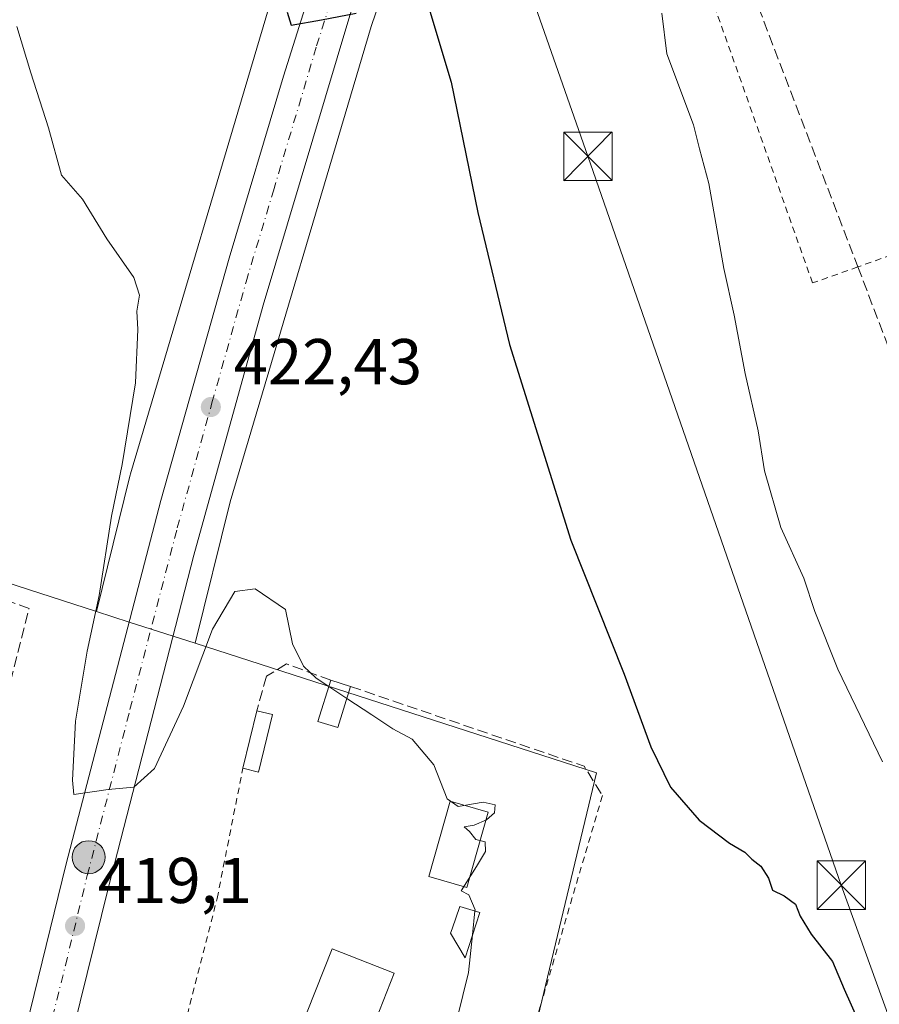
# Model space of a CAD drawing. Units: metres. Extents: x 638472 to 641939, y 4713620 to 4716002.
# Drawn here: x 641266 to 641399, y 4714590 to 4714742 of the extents above; entities that cross this region are included whole.
import ezdxf

# ---------------------------------------------------------------- set-up
doc = ezdxf.new("R2010")
doc.units = ezdxf.units.M
doc.header["$MEASUREMENT"] = 0
for name, pattern in [('DGN Style 2', [1.6480167562047852, 0.988810053722871, -0.6592067024819142]), ('DGN Style 3', [2.307223458686699, 1.648016756204785, -0.6592067024819142]), ('DGN Style 4', [2.6384748266838614, 1.318413404963828, -0.6592067024819142, 0.001648016756204785, -0.6592067024819142])]:
    doc.linetypes.add(name, pattern=pattern)
for name, color, linetype, lineweight in [('Alambrada', 7, 'DGN Style 2', 0), ('Carretera de calzada única Cxs', 7, 'Continuous', 13), ('Carretera de calzada única eje', 7, 'DGN Style 4', 0), ('Corriente artificial lineal', 4, 'DGN Style 3', 13), ('Cultivos herbáceos CxS', 92, 'Continuous', 0), ('Curva de nivel maestra', 30, 'Continuous', 30), ('Curva de nivel normal', 30, 'Continuous', 0), ('Edificación Cxs', 1, 'Continuous', 13), ('Edificación ligera Cxs', 1, 'Continuous', 0), ('Instalación de tratamiento de aguas CxS', 135, 'Continuous', 0), ('Instalación recreativa', 7, 'Continuous', 0), ('Muro lineal', 1, 'DGN Style 3', 13), ('Núcleo urbano CxS', 7, 'Continuous', 0), ('Pastizal CxS', 92, 'Continuous', 0), ('Piscina CxS', 4, 'Continuous', 0), ('Punto de cota en terreno', 7, 'Continuous', 0), ('Punto kilométrico de carretera', 7, 'Continuous', 0), ('Rótulo de punto de cota en terreno', 7, 'Continuous', 0), ('Tendido', 6, 'Continuous', 0), ('Torre de tendido puntual', 7, 'Continuous', 0), ('Vegetación y arbolados urbanos CxS', 151, 'Continuous', 0)]:
    doc.layers.add(name, color=color, linetype=linetype, lineweight=lineweight)
doc.styles.add('Style-Arial', font='txt')

# ---------------------------------------------------------------- blocks, each defined once
blk = doc.blocks.new('*U22')
at = {"layer": 'Cultivos herbáceos CxS', "color": 92, "linetype": 'Continuous', "lineweight": 0}
blk.add_polyline3d([(641427.7388000004, 4714544.853499999, 425.5022999999928), (641339.4124999996, 4714558.9069, 418.5426000000007), (641355.4688999997, 4714625.8235, 423.7948000000034), (641293.3454999998, 4714645.864900001, 421.0188999999955), (641298.7522999998, 4714667.738299999, 421.9833000000072), (641320.5843000002, 4714741.316500001, 425.2293000000063), (641368.2002999998, 4714880.9213, 430.9130000000005), (641375.7438000003, 4714900.570599999, 431.6612000000023), (641385.9469, 4714905.758500001, 433.3081999999995), (641413.3409000002, 4714833.087099999, 434.2115999999951)], dxfattribs=at)
blk = doc.blocks.new('5PATER')
at = {"layer": 'Pastizal CxS', "linetype": 'Continuous', "lineweight": 0}
h = blk.add_hatch(color=51, dxfattribs=at)
edge = h.paths.add_edge_path()
edge.add_ellipse((0, 0), major_axis=(-0.1095731443231308, -0.1110710700762829), ratio=0.9994222409660322, start_angle=0, end_angle=360)
blk = doc.blocks.new('*U31')
at = {"layer": 'Carretera de calzada única Cxs', "color": 7, "linetype": 'Continuous', "lineweight": 13}
blk.add_polyline3d([(641317.2701000003, 4714743.040100001, 425.4052999999985), (641303.8901000004, 4714698.210100001, 424.1098999999958), (641293.1601, 4714659.4901, 422.2826999999961), (641279.9401000004, 4714608.120100001, 420.5341000000044), (641273.3400999998, 4714581.4101, 418.6239999999962), (641266.6001000004, 4714583.9101, 418.7321999999986), (641273.3901000004, 4714611.7401, 420.1404000000039), (641288.0201000003, 4714667.950099999, 422.838699999993), (641298.5900999998, 4714705.460100001, 424.6235000000015), (641307.0301000001, 4714733.640100001, 425.7636999999959), (641321.5301000001, 4714779.700099999, 427.5341000000044)], dxfattribs=at)
blk = doc.blocks.new('5HITCA')
at = {"layer": 'Instalación recreativa', "linetype": 'Continuous', "lineweight": 0}
h = blk.add_hatch(color=1, dxfattribs=at)
edge = h.paths.add_edge_path()
edge.add_arc((0, 0), 0.2558578010358639, 0, 360)
at = {"layer": 'Instalación recreativa', "color": 7, "linetype": 'Continuous', "lineweight": 0}
blk.add_circle((0, 0), 0.2558578010358639, dxfattribs=at)
blk = doc.blocks.new('5TTEND')
at = {"layer": 'Instalación de tratamiento de aguas CxS', "color": 7, "linetype": 'Continuous', "lineweight": 0}
for p, q in [((-0.375, 0.3754), (0.375, -0.3746)), ((0.3720000000000001, 0.3784000000000001), (-0.3720000000000001, -0.3776))]:
    blk.add_line(p, q, dxfattribs=at)
at = {"layer": 'Instalación de tratamiento de aguas CxS', "color": 7, "linetype": 'Continuous', "lineweight": 0, "flags": 128}
blk.add_lwpolyline([(-0.375, -0.3746), (0.375, -0.3746), (0.375, 0.3754), (-0.375, 0.3754), (-0.3720000000000001, -0.3776)], dxfattribs=at)

msp = doc.modelspace()

# ---------------------------------------------------------------- linework, layer by layer
at = {"layer": 'Alambrada', "color": 7, "linetype": 'DGN Style 2', "lineweight": 0}
for points in [[(641436.1401000004, 4714728.6601, 434.6505999999936), (641441.4401000004, 4714720.2601, 434.7265999999945), (641395.8901000004, 4714704.130100001, 434.531799999997), (641388.8701, 4714701.640100001, 433.3485999999976), (641373.3000999996, 4714745.620100001, 434.0329999999958), (641379.7100999998, 4714749.390100001, 434.5795000000071), (641402.1201, 4714762.5601, 434.7983999999997), (641413.5701000001, 4714743.2401, 436.4370000000054), (641423.3901000004, 4714748.920100001, 435.5705000000017), (641436.1401000004, 4714728.6601, 434.6505999999936)], [(641356.3601000002, 4714622.300100001, 426.2307000000001), (641346.7401000002, 4714589.6601, 426.4608000000007), (641342.8000999996, 4714576.110099999, 432.6100000000006), (641341.5301000001, 4714571.770099999, 429.7320999999939), (641339.1401000004, 4714563.2501, 424.8824000000022), (641326.0701000001, 4714568.590100001, 421.0311999999976), (641290.1001000004, 4714580.380100001, 422.4737000000023), (641296.7500999998, 4714606.380100001, 419.5630999999995), (641300.7301000003, 4714626.530099999, 421.207899999994)]]:
    msp.add_polyline3d(points, dxfattribs=at)
at = {"layer": 'Carretera de calzada única Cxs', "color": 7, "linetype": 'Continuous', "lineweight": 13}
for points in [[(641446.5000999998, 4715132.950099999, 438.9524999999995), (641443.5100999996, 4715130.9301, 438.903999999995), (641440.4501, 4715128.350099999, 438.8291000000027), (641436.3601000002, 4715123.8101, 438.6831999999995), (641432.9001000002, 4715118.7601, 438.4861999999994), (641430.9801000003, 4715115.1601, 438.4201999999932), (641426.6901000004, 4715103.640100001, 438.0268999999971), (641424.0401, 4715093.790100001, 437.8775000000023), (641416.5201000003, 4715048.4801, 436.5669000000053), (641413.0800999999, 4715030.590100001, 436.116399999999), (641409.8300999999, 4715015.050100001, 435.8889000000054), (641402.8300999999, 4714987.360099999, 434.9303000000073), (641394.3800999997, 4714960.210100001, 434.0550999999978), (641389.2901, 4714945.1601, 433.4517999999953), (641378.3501000004, 4714915.7301, 432.3527999999933), (641357.1700999998, 4714860.5601, 430.1635999999999), (641341.3101000005, 4714816.210100001, 428.4833999999974), (641326.4901000002, 4714772.040100001, 426.6402999999991), (641317.2701000003, 4714743.040100001, 425.4052999999985), (641303.8901000004, 4714698.210100001, 424.1098999999958), (641293.1601, 4714659.4901, 422.2826999999961), (641279.9401000004, 4714608.120100001, 420.5341000000044), (641273.3400999998, 4714581.4101, 418.6239999999962)], [(641266.6001000004, 4714583.9101, 418.7321999999986), (641273.3901000004, 4714611.7401, 420.1404000000039), (641288.0201000003, 4714667.950099999, 422.838699999993), (641298.5900999998, 4714705.460100001, 424.6235000000015), (641307.0301000001, 4714733.640100001, 425.7636999999959), (641321.5301000001, 4714779.700099999, 427.5341000000044), (641332.8000999996, 4714813.540100001, 428.3276999999944), (641353.7001, 4714871.920100001, 430.7109999999957), (641379.6700999998, 4714940.0101, 433.0166000000027), (641387.1201, 4714961.2401, 433.7244000000064), (641392.4200999998, 4714977.720100001, 434.2281999999978), (641397.3101000005, 4714994.610099999, 434.7701999999991), (641402.4200999998, 4715015.050100001, 435.406799999997), (641407.6901000004, 4715040.4801, 436.1483000000007), (641411.7333000004, 4715063.056700001, 436.8352000000014)]]:
    msp.add_polyline3d(points, dxfattribs=at)
at = {"layer": 'Carretera de calzada única eje', "color": 7, "linetype": 'DGN Style 4', "lineweight": 0}
msp.add_polyline3d([(641269.9700999996, 4714582.6601, 418.4419999999955), (641273.2701000003, 4714596.0101, 419.0708000000013), (641276.6601, 4714609.9301, 419.6594000000041), (641283.2701000003, 4714635.610099999, 421.0056000000041), (641290.5900999998, 4714663.720100001, 422.0687000000034), (641295.9501, 4714683.0801, 422.8932000000059), (641301.2401000002, 4714701.8301, 423.7468999999983), (641305.4600999998, 4714715.920100001, 424.3833000000013), (641312.1501000002, 4714738.340100001, 425.3099999999977), (641319.4001000002, 4714761.370100001, 426.2057999999961), (641324.0100999996, 4714775.870100001, 426.8032999999996), (641331.4200999998, 4714797.950099999, 427.9397999999928), (641337.0601000005, 4714814.870100001, 428.3840000000055), (641344.9801000003, 4714837.050100001, 429.2446999999956), (641355.4301000005, 4714866.2401, 430.3702000000048), (641366.0201000003, 4714893.8201, 431.422900000005), (641379.0100999996, 4714927.870100001, 432.686400000006), (641384.4801000003, 4714942.5801, 433.2073999999994), (641388.2001, 4714953.200099999, 433.5880000000034), (641390.7500999998, 4714960.720100001, 433.8387999999978), (641393.4001000002, 4714968.960100001, 434.1220999999932), (641397.6300999997, 4714982.540100001, 434.5684999999939), (641400.0701000001, 4714990.9801, 434.8206999999966)], dxfattribs=at)
at = {"layer": 'Corriente artificial lineal', "color": 4, "linetype": 'DGN Style 3', "lineweight": 13}
msp.add_polyline3d([(641588.4265000002, 4714875.138800001, 438.0752000000066), (641537.0000999998, 4714844.770099999, 435.9814000000042), (641401.6401000004, 4714763.950099999, 433.9588999999978), (641381.8601000002, 4714752.380100001, 433.9339999999939), (641380.8000999996, 4714751.530099999, 433.8702000000048), (641380.0100999996, 4714750.420100001, 433.8160999999964), (641379.7100999998, 4714749.390100001, 433.789499999999), (641379.4401000004, 4714748.470100001, 433.7641000000004), (641379.6901000004, 4714746.460100001, 433.732999999993), (641395.8901000004, 4714704.130100001, 433.8025000000052), (641433.9424000002, 4714604.247, 432.7750999999989), (641432.8800999997, 4714579.8301, 431.8009000000021), (641432.4901000002, 4714567.020099999, 429.9612000000052), (641430.7701000003, 4714540.2501, 424.195000000007)], dxfattribs=at)
at = {"layer": 'Cultivos herbáceos CxS', "color": 92, "linetype": 'Continuous', "lineweight": 0}
for points in [[(641385.9469, 4714905.758500001, 433.3081999999995), (641375.7438000003, 4714900.570599999, 431.6612000000023), (641368.2002999998, 4714880.9213, 430.9130000000005), (641320.5843000002, 4714741.316500001, 425.2293000000063), (641298.7522999998, 4714667.738299999, 421.9833000000072), (641293.3454999998, 4714645.864900001, 421.0188999999955)], [(641293.3454999998, 4714645.864900001, 421.0188999999955), (641355.4688999997, 4714625.8235, 423.7948000000034), (641339.4124999996, 4714558.9069, 418.5426000000007), (641427.7388000004, 4714544.853499999, 425.5022999999928), (641437.1101000002, 4714618.463099999, 433.6895999999979), (641442.7670999998, 4714617.1121, 433.7127000000037), (641526.7755000005, 4714597.049699999, 433.554999999993), (641525.4358999999, 4714533.4793, 432.2094999999972), (641582.3169, 4714538.1655, 432.5798999999971), (641598.7111000001, 4714537.829500001, 431.6236999999965), (641615.1051000003, 4714537.4935, 431.9795000000013)]]:
    msp.add_polyline3d(points, dxfattribs=at)
at = {"layer": 'Curva de nivel maestra', "color": 30, "linetype": 'Continuous', "lineweight": 30, "elevation": 425, "flags": 128}
for points in [[(641328.4299999997, 4714747.870100001), (641332.9600000001, 4714732.720100001), (641337.0700000003, 4714712.530099999), (641342.0099999999, 4714692.100099999), (641351.5, 4714661.8101), (641359.7300000006, 4714641.0701), (641363.8499999996, 4714629.860099999), (641366.9199999999, 4714623.600099999), (641371.3399999999, 4714618.5101), (641376, 4714614.950099999), (641378.3899999997, 4714613.5601), (641379.4600000001, 4714612.4301), (641380.8600000005, 4714611.350099999), (641382.04, 4714609.520099999), (641382.6900000004, 4714607.670100001), (641384.4900000002, 4714606.800100001), (641386.2199999997, 4714605.4901), (641386.9500000002, 4714603.6501), (641388.6699999999, 4714600.860099999), (641391.9600000001, 4714596.610099999), (641393.7599999999, 4714592.340100001), (641395.9199999999, 4714587.5001), (641397.7000000002, 4714582.450099999), (641400.4100000003, 4714578.110099999)], [(641307.5800000001, 4714743.540100001), (641308.2100000001, 4714741.550100001), (641312.9000000004, 4714742.380100001), (641318.2400000002, 4714743.420100001)]]:
    msp.add_lwpolyline(points, dxfattribs=at)
at = {"layer": 'Curva de nivel normal', "color": 30, "linetype": 'Continuous', "lineweight": 0, "flags": 128}
for points, elevation in [([(641399.6900000004, 4714627.5001), (641392.7599999999, 4714641.870100001), (641389.2199999997, 4714650.8101), (641387.5199999996, 4714655.950099999), (641383.9900000002, 4714663.8101), (641381.4600000001, 4714672.5801), (641380.4600000001, 4714678.7401), (641378.4699999997, 4714687.610099999), (641376.75, 4714696.640100001), (641375.1299999999, 4714703.9001), (641372.8399999999, 4714717.030099999), (641371.3799999999, 4714722.380100001), (641370.4600000001, 4714726.120100001), (641366.3200000003, 4714737.100099999), (641365.5599999997, 4714743.4101)], 430), ([(641265.7800000003, 4714741.350099999), (641267.9100000003, 4714734.1801), (641270.6699999999, 4714725.6501), (641272.6900000004, 4714718.350099999), (641275.9400000004, 4714714.620100001), (641279.7000000002, 4714708.450099999), (641283.8499999996, 4714702.5001), (641284.7599999999, 4714699.7501), (641284.3099999997, 4714697.300100001), (641284.4900000002, 4714694.460100001), (641284.1100000005, 4714686.200099999), (641282.04, 4714673.540100001), (641280.4100000003, 4714665.540100001), (641278.5, 4714653.2401), (641276.6500000004, 4714644.6601), (641274.8600000005, 4714633.8301), (641274.3600000005, 4714624.6801), (641274.5599999997, 4714622.470100001), (641279.9100000003, 4714623.2301), (641283.8700000001, 4714623.590100001), (641287.0599999997, 4714626.5001), (641291.54, 4714636.110099999), (641296.0199999996, 4714648.0701), (641299.4900000002, 4714653.880100001), (641302.6100000005, 4714654.280099999), (641307.3099999997, 4714651.090100001), (641308.4100000003, 4714645.7601), (641310.1200000001, 4714642.3201), (641312.0899999999, 4714640.470100001), (641314.0255000005, 4714639.192500001)], 420), ([(641314.0255000005, 4714639.192500001), (641316.8268999998, 4714637.3433)], 420), ([(641316.8268999998, 4714637.3433), (641320.7100000001, 4714634.780099999), (641323.9500000002, 4714632.620100001), (641326.9199999999, 4714631.050100001), (641330.29, 4714627.0701), (641332.3399999999, 4714621.780099999), (641334.0599999997, 4714620.600099999), (641337.9100000003, 4714621.2601), (641339.75, 4714620.870100001), (641339.6699999999, 4714619.620100001), (641338.4199999999, 4714618.540100001), (641336.5, 4714617.710100001), (641334.9600000001, 4714617.440099999), (641335.7800000003, 4714616.7501), (641336.7699999996, 4714615.5101), (641338.2199999997, 4714615.1601), (641338.29, 4714613.640100001), (641336.8899999997, 4714611.3201), (641334.5300000003, 4714607.550100001), (641335.7100000001, 4714606.940099999), (641336.6600000003, 4714604.620100001), (641336.6410999997, 4714604.4409)], 420), ([(641336.6410999997, 4714604.4409), (641336.2510000002, 4714600.734300001)], 420), ([(641336.2510000002, 4714600.734300001), (641335.6399999997, 4714594.9301), (641331.2100000001, 4714576.9001), (641330.2599999999, 4714570.950099999), (641332.2999999998, 4714567.9901), (641337.6600000003, 4714564.3101), (641340.8099999997, 4714563.0101), (641344.3600000005, 4714561.340100001), (641349.3600000005, 4714559.4001), (641355.6299999999, 4714556.420100001), (641359.0599999997, 4714555.600099999), (641362.9100000003, 4714554.1801), (641368.2599999999, 4714551.530099999), (641372.4400000004, 4714549.8201), (641374.4400000004, 4714548.2401), (641375.3200000003, 4714548.050100001), (641374.8700000001, 4714545.860099999), (641374.8700000001, 4714542.1601), (641373.6399999997, 4714540.790100001), (641368.0999999996, 4714540.280099999), (641363.0504999999, 4714539.720699999)], 420)]:
    msp.add_lwpolyline(points, dxfattribs=dict(at, elevation=elevation))
at = {"layer": 'Edificación Cxs', "color": 1, "linetype": 'Continuous', "lineweight": 13, "extrusion": (0.00265706715803021, 0.01102558708857074, 0.999935686143599), "elevation": 54106.68531656872, "flags": 128}
msp.add_lwpolyline([(641297.3467816024, 4714316.525412838), (641299.4870493357, 4714325.405952631)], dxfattribs=at)
at = {"layer": 'Edificación Cxs', "color": 1, "linetype": 'Continuous', "lineweight": 13, "extrusion": (-0.07894947435585387, 0.08281612427161769, 0.9934326701188976), "elevation": 340235.1827543791, "flags": 128}
msp.add_lwpolyline([(-3717313.082506273, -2950402.958753176), (-3717305.406300429, -2950397.975281304), (-3717304.054566528, -2950400.092950955)], dxfattribs=at)
at = {"layer": 'Edificación Cxs', "color": 1, "linetype": 'Continuous', "lineweight": 13, "extrusion": (0.08681744143772661, -0.0210791318741932, 0.9960012058535057), "elevation": -43284.72678889602, "flags": 128}
msp.add_lwpolyline([(4732837.351256303, 487271.6261759645), (4732837.351256303, 487269.1155365065)], dxfattribs=at)
at = {"layer": 'Edificación Cxs', "color": 1, "linetype": 'Continuous', "lineweight": 13, "elevation": 423.5348999999986, "flags": 128}
msp.add_lwpolyline([(641337.3701, 4714604.220100001), (641335.1101000002, 4714597.1801), (641332.8501000004, 4714600.9901), (641333.1001000004, 4714601.690099999), (641334.3000999996, 4714605.1501)], close=True, dxfattribs=at)
at = {"layer": 'Edificación Cxs', "color": 1, "linetype": 'Continuous', "lineweight": 13}
for points in [[(641337.3701, 4714604.220100001, 423.5348999999987), (641335.1101000002, 4714597.1801, 422.5040000000009), (641332.8501000004, 4714600.9901, 421.3456000000006), (641333.1001000004, 4714601.690099999, 421.604800000001), (641334.3000999996, 4714605.1501, 421.6728000000003), (641337.3701, 4714604.220100001, 423.5348999999987)], [(641324.1401000004, 4714594.790100001, 422.9933000000019), (641319.0100999996, 4714581.8101, 423.4946000000054), (641309.4101, 4714585.590100001, 427.2884999999952), (641314.5301000001, 4714598.590100001, 421.9222000000009), (641324.1401000004, 4714594.790100001, 422.9933000000019)]]:
    msp.add_polyline3d(points, dxfattribs=at)
for points in [[(641305.3000999996, 4714634.8201, 421.4502000000066), (641303.1601, 4714625.940099999, 421.4502000000066), (641300.7301000003, 4714626.530099999, 421.4502000000066), (641302.8701, 4714635.4101, 421.4502000000066)], [(641324.1401000004, 4714594.790100001, 427.2884999999952), (641319.0100999996, 4714581.8101, 427.2884999999952), (641309.4101, 4714585.590100001, 427.2884999999952), (641314.5301000001, 4714598.590100001, 427.2884999999952)]]:
    msp.add_3dface(points, dxfattribs=at)
at = {"layer": 'Edificación ligera Cxs', "color": 1, "linetype": 'Continuous', "lineweight": 0, "extrusion": (-0.1065935116614351, 0.03287786890840152, 0.993758959208784), "elevation": 87066.65762455262, "flags": 128}
msp.add_lwpolyline([(-4694225.098135242, -771871.758122868), (-4694225.098135242, -771868.5146988679)], dxfattribs=at)
at = {"layer": 'Edificación ligera Cxs', "color": 1, "linetype": 'Continuous', "lineweight": 0}
msp.add_polyline3d([(641317.4001000002, 4714639.190099999, 422.2776000000013), (641315.4200999998, 4714632.8101, 420.7434000000067), (641312.3400999998, 4714633.770099999, 420.3650999999954), (641314.3201000001, 4714640.140100001, 421.9158000000025)], dxfattribs=at)
msp.add_3dface([(641317.4001000002, 4714639.190099999, 422.2776000000013), (641315.4200999998, 4714632.8101, 422.2776000000013), (641312.3400999998, 4714633.770099999, 422.2776000000013), (641314.3201000001, 4714640.140100001, 422.2776000000013)], dxfattribs=at)
at = {"layer": 'Muro lineal', "color": 1, "linetype": 'DGN Style 3', "lineweight": 13, "extrusion": (-0.1323920024589921, -0.07404608896266895, 0.988427809399468), "elevation": -433588.4967849373, "flags": 128}
msp.add_lwpolyline([(-3801739.337805861, 2828054.083933226), (-3801710.914091443, 2828079.88225988), (-3801705.579029906, 2828080.143974391)], dxfattribs=at)
at = {"layer": 'Muro lineal', "color": 1, "linetype": 'DGN Style 3', "lineweight": 13}
for points in [[(641259.6401000004, 4714619.850099999, 420.9312000000064), (641267.6700999998, 4714651.270099999, 420.1186000000016), (641232.0900999998, 4714663.7301, 416.9541000000027), (641229.0800999999, 4714656.5701, 415.1000000000058)], [(641314.3201000001, 4714640.140100001, 421.9158000000025), (641307.4801000003, 4714642.690099999, 421.8470999999991), (641304.3901000004, 4714640.7601, 420.965200000006), (641302.8701, 4714635.4101, 421.1043000000063)]]:
    msp.add_polyline3d(points, dxfattribs=at)
at = {"layer": 'Núcleo urbano CxS', "color": 7, "linetype": 'Continuous', "lineweight": 0, "extrusion": (-0.307035664211229, -0.9516979991008905, 0.0001393188102795329), "elevation": -4683818.905728598, "flags": 128}
msp.add_lwpolyline([(-837262.877650029, 1071.832487912887), (-837257.5527236577, 1073.660087930613), (-837246.839026598, 1073.562987929672)], dxfattribs=at)
msp.add_lwpolyline([(-837262.877650029, 1071.832487912887), (-837257.5527236577, 1073.660087930613), (-837246.839026598, 1073.562987929672)], dxfattribs=at)
at = {"layer": 'Núcleo urbano CxS', "color": 7, "linetype": 'Continuous', "lineweight": 0}
for points in [[(641402.6278999997, 4714955.0097, 433.9814999999944), (641396.6003000002, 4714941.902100001, 433.629700000005), (641387.9439000003, 4714912.533500001, 433.1775000000052), (641385.9469, 4714905.758500001, 433.3081999999995), (641375.7438000003, 4714900.570599999, 431.6612000000023), (641368.2002999998, 4714880.9213, 430.9130000000005), (641320.5843000002, 4714741.316500001, 425.2293000000063), (641298.7522999998, 4714667.738299999, 421.9833000000072), (641293.3454999998, 4714645.864900001, 421.0188999999955), (641283.1492999997, 4714649.1544, 421.1159999999945), (641278.0815000003, 4714650.789100001, 419.288400000005), (641283.2641000003, 4714671.7565, 420.0311999999976), (641283.3031000001, 4714671.907500001, 420.0385999999999), (641283.3608999997, 4714672.112500001, 420.0503999999929), (641305.2911, 4714746.022299999, 424.0201999999991), (641305.3853000002, 4714746.318, 424.0387000000047), (641305.3870999999, 4714746.3235, 424.0390000000043), (641305.3888999998, 4714746.3289, 424.0393999999943), (641353.6316999998, 4714887.7711, 432.3889000000054), (641353.6860999997, 4714887.9255, 432.3911999999983), (641365.7789000003, 4714921.140699999, 431.8709999999992), (641387.0427000001, 4714979.546499999, 433.3745999999956), (641390.2773000002, 4714988.431299999, 433.8959000000032), (641403.7647000002, 4715041.344699999, 435.6638999999996)], [(641387.0427000001, 4714979.546499999, 433.3745999999956), (641365.7789000003, 4714921.140699999, 431.8709999999992), (641353.6860999997, 4714887.9255, 432.3911999999983), (641353.6316999998, 4714887.7711, 432.3889000000054), (641305.3888999998, 4714746.3289, 424.0393999999943), (641305.3870999999, 4714746.3235, 424.0390000000043), (641305.3853000002, 4714746.318, 424.0387000000047), (641305.2911, 4714746.022299999, 424.0201999999991), (641283.3608999997, 4714672.112500001, 420.0503999999929), (641283.3031000001, 4714671.907500001, 420.0385999999999), (641283.2641000003, 4714671.7565, 420.0311999999976), (641278.0815000003, 4714650.789100001, 419.288400000005)], [(641385.9469, 4714905.758500001, 433.3081999999995), (641375.7438000003, 4714900.570599999, 431.6612000000023), (641368.2002999998, 4714880.9213, 430.9130000000005), (641320.5843000002, 4714741.316500001, 425.2293000000063), (641298.7522999998, 4714667.738299999, 421.9833000000072), (641293.3454999998, 4714645.864900001, 421.0188999999955)], [(641151.9900000002, 4714569.75, 414.1220999999932), (641160.0697, 4714591.010700001, 412.3325999999943), (641162.7525000004, 4714598.387700001, 411.9499999999971), (641142.0105, 4714609.094699999, 408.8087999999989), (641150.4682999998, 4714633.068700001, 406.7494000000006), (641161.0097000003, 4714658.587300001, 411.1533999999957), (641173.4594999999, 4714688.7259, 414.962400000004), (641194.2012999998, 4714683.372300001, 415.8442000000068), (641206.2477000002, 4714708.133099999, 416.9495000000024), (641220.9773000004, 4714703.0987, 417.7198999999964), (641259.1105000004, 4714690.0657, 418.5951000000059), (641251.7503000004, 4714659.2839, 416.3193000000028), (641278.0815000003, 4714650.789100001, 419.288400000005), (641283.1492999997, 4714649.1544, 421.1159999999945), (641293.3454999998, 4714645.864900001, 421.0188999999955), (641355.4688999997, 4714625.8235, 423.7948000000034), (641339.4124999996, 4714558.9069, 418.5426000000007)], [(641173.4594999999, 4714688.7259, 414.962400000004), (641194.2012999998, 4714683.372300001, 415.8442000000068), (641206.2477000002, 4714708.133099999, 416.9495000000024), (641220.9773000004, 4714703.0987, 417.7198999999964), (641259.1105000004, 4714690.0657, 418.5951000000059), (641251.7503000004, 4714659.2839, 416.3193000000028), (641278.0815000003, 4714650.789100001, 419.288400000005)], [(641293.3454999998, 4714645.864900001, 421.0188999999955), (641355.4688999997, 4714625.8235, 423.7948000000034), (641339.4124999996, 4714558.9069, 418.5426000000007), (641427.7388000004, 4714544.853499999, 425.5022999999928), (641437.1101000002, 4714618.463099999, 433.6895999999979), (641442.7670999998, 4714617.1121, 433.7127000000037), (641526.7755000005, 4714597.049699999, 433.554999999993), (641525.4358999999, 4714533.4793, 432.2094999999972), (641582.3169, 4714538.1655, 432.5798999999971), (641598.7111000001, 4714537.829500001, 431.6236999999965), (641615.1051000003, 4714537.4935, 431.9795000000013)]]:
    msp.add_polyline3d(points, dxfattribs=at)
at = {"layer": 'Piscina CxS', "color": 4, "linetype": 'Continuous', "lineweight": 0}
msp.add_polyline3d([(641338.6801000005, 4714619.7401, 419.460500000001), (641335.3800999997, 4714608.0801, 419.415599999993), (641329.5000999998, 4714609.7501, 419.600099999996), (641332.7901, 4714621.4101, 419.9208000000072), (641338.6801000005, 4714619.7401, 419.460500000001)], dxfattribs=at)
msp.add_3dface([(641338.6801000005, 4714619.7401, 419.460500000001), (641335.3800999997, 4714608.0801, 419.415599999993), (641329.5000999998, 4714609.7501, 419.600099999996), (641332.7901, 4714621.4101, 419.9208000000072)], dxfattribs=at)
at = {"layer": 'Tendido', "color": 6, "linetype": 'Continuous', "lineweight": 0}
msp.add_polyline3d([(641278.3913000004, 4714293.615, 424.4875999999931), (641353.6398999998, 4714365.7974, 423.506899999993), (641446.8499999996, 4714460.42, 435.2133000000031), (641393.3200000003, 4714608.430000001, 431.4164000000019), (641354.1233000001, 4714721.2531, 429.5896000000066), (641313.1200000001, 4714838.380000001, 433.2554999999993), (641330.5465000002, 4714919.363399999, 436.5458000000072)], dxfattribs=at)
at = {"layer": 'Vegetación y arbolados urbanos CxS', "color": 151, "linetype": 'Continuous', "lineweight": 0}
for points in [[(641387.0427000001, 4714979.546499999, 433.3745999999956), (641365.7789000003, 4714921.140699999, 431.8709999999992), (641353.6860999997, 4714887.9255, 432.3911999999983), (641353.6316999998, 4714887.7711, 432.3889000000054), (641305.3888999998, 4714746.3289, 424.0393999999943), (641305.3870999999, 4714746.3235, 424.0390000000043), (641305.3853000002, 4714746.318, 424.0387000000047), (641305.2911, 4714746.022299999, 424.0201999999991), (641283.3608999997, 4714672.112500001, 420.0503999999929), (641283.3031000001, 4714671.907500001, 420.0385999999999), (641283.2641000003, 4714671.7565, 420.0311999999976), (641278.0815000003, 4714650.789100001, 419.288400000005)], [(641305.2911, 4714746.022299999, 424.0201999999991), (641283.3608999997, 4714672.112500001, 420.0503999999929), (641283.3031000001, 4714671.907500001, 420.0385999999999), (641283.2641000003, 4714671.7565, 420.0311999999976), (641278.0815000003, 4714650.789100001, 419.288400000005), (641251.7503000004, 4714659.2839, 416.3193000000028), (641259.1105000004, 4714690.0657, 418.5951000000059), (641220.9773000004, 4714703.0987, 417.7198999999964), (641206.2477000002, 4714708.133099999, 416.9495000000024), (641194.2012999998, 4714683.372300001, 415.8442000000068), (641173.4594999999, 4714688.7259, 414.962400000004), (641181.5613000002, 4714735.793099999, 413.8953000000038), (641185.9483000003, 4714752.816299999, 412.0532999999996)], [(641173.4594999999, 4714688.7259, 414.962400000004), (641194.2012999998, 4714683.372300001, 415.8442000000068), (641206.2477000002, 4714708.133099999, 416.9495000000024), (641220.9773000004, 4714703.0987, 417.7198999999964), (641259.1105000004, 4714690.0657, 418.5951000000059), (641251.7503000004, 4714659.2839, 416.3193000000028), (641278.0815000003, 4714650.789100001, 419.288400000005)]]:
    msp.add_polyline3d(points, dxfattribs=at)

# ---------------------------------------------------------------- block references
at = {"layer": 'Carretera de calzada única Cxs', "color": 7, "linetype": 'Continuous', "lineweight": 13}
msp.add_blockref('*U31', (0, 0), dxfattribs=at)
at = {"layer": 'Cultivos herbáceos CxS', "color": 92, "linetype": 'Continuous', "lineweight": 0}
msp.add_blockref('*U22', (0, 0), dxfattribs=at)
at = {"layer": 'Punto de cota en terreno', "color": 7, "linetype": 'Continuous', "lineweight": 0, "xscale": 10, "yscale": 10, "zscale": 10}
for p in [(641295.7800000003, 4714682.439999999, 422.429999999993), (641274.7699999996, 4714602.130000001, 419.1000000000058)]:
    msp.add_blockref('5PATER', p, dxfattribs=at)
at = {"layer": 'Punto kilométrico de carretera', "color": 7, "linetype": 'Continuous', "lineweight": 0, "xscale": 10, "yscale": 10, "zscale": 10}
msp.add_blockref('5HITCA', (641276.8805999998, 4714612.7542, 419.7856999999931), dxfattribs=at)
at = {"layer": 'Torre de tendido puntual', "color": 7, "linetype": 'Continuous', "lineweight": 0, "xscale": 10, "yscale": 10, "zscale": 10}
for p in [(641354.1233000001, 4714721.2531, 429.5896000000066), (641393.3200000003, 4714608.430000001, 431.4164000000019)]:
    msp.add_blockref('5TTEND', p, dxfattribs=at)

# ---------------------------------------------------------------- texts
at = {"layer": 'Rótulo de punto de cota en terreno', "color": 7, "linetype": 'Continuous', "lineweight": 0, "style": 'Style-Arial'}
for s, p in [('422,43', (641299.3077999996, 4714685.967800001)), ('419,1', (641278.2977999998, 4714605.6578))]:
    msp.add_text(s, height=7.000000000000002, dxfattribs=at).set_placement(p)

doc.saveas('drawing.dxf')
